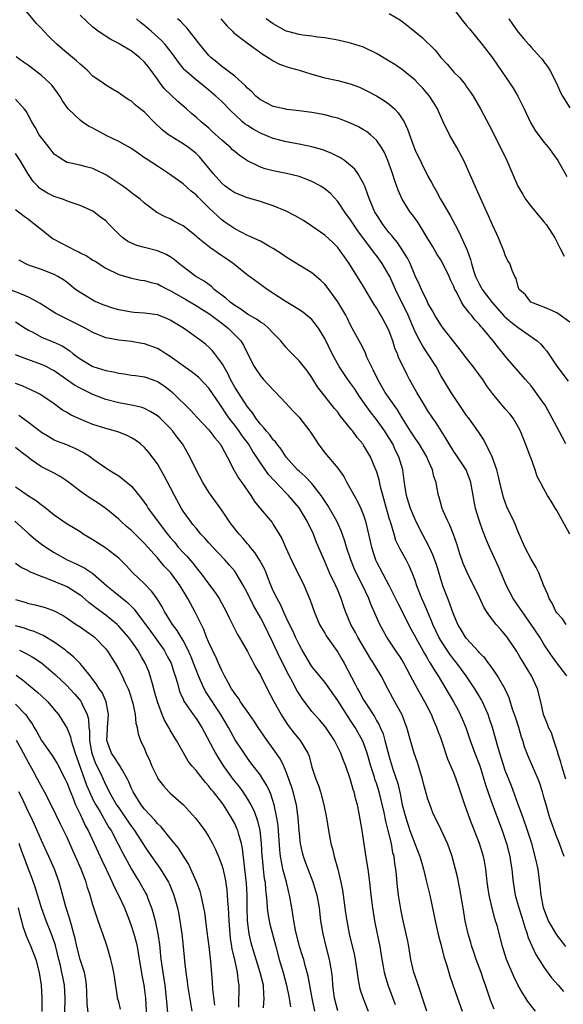
# Model space of a CAD drawing. Units: inches. Extents: x 2514000 to 2515961, y 1515000 to 1518000.
# Drawn here: x 2514160 to 2514244, y 1515616 to 1515769 of the extents above; entities that cross this region are included whole.
import ezdxf

# ---------------------------------------------------------------- set-up
doc = ezdxf.new("R2010")
doc.units = ezdxf.units.IN
doc.header["$MEASUREMENT"] = 0
doc.layers.add('LD25141515_2ft', color=71, linetype='Continuous')

msp = doc.modelspace()

# ---------------------------------------------------------------- linework, layer by layer
at = {"layer": 'LD25141515_2ft'}
for points, elevation in [([(2514244.55, 1515667), (2514243, 1515669.02), (2514242.33, 1515669.96), (2514242.18, 1515670.18), (2514241, 1515671.94), (2514240.36, 1515673), (2514239.02, 1515675), (2514238.19, 1515676.19), (2514237.6, 1515677), (2514237.38, 1515677.38), (2514236.24, 1515679), (2514235.2, 1515681), (2514233.95, 1515683.95), (2514232.55, 1515687), (2514232.09, 1515688.09), (2514231.52, 1515689.52), (2514230.99, 1515691), (2514230.37, 1515693), (2514230.15, 1515694.15), (2514229.67, 1515697), (2514229.51, 1515697.51), (2514228.93, 1515699), (2514227.6, 1515701), (2514227, 1515701.85), (2514226.28, 1515703), (2514225.81, 1515703.81), (2514224.26, 1515706.26), (2514223.74, 1515707), (2514223, 1515708.13), (2514222.45, 1515709), (2514221.25, 1515711), (2514220.15, 1515713), (2514219.75, 1515713.75), (2514219.13, 1515715), (2514218.44, 1515716.44), (2514218.25, 1515717), (2514217.87, 1515717.87), (2514217.55, 1515719), (2514217, 1515720.51), (2514216.79, 1515721), (2514215.68, 1515723), (2514215.41, 1515723.41), (2514215, 1515724.14), (2514214.66, 1515724.66), (2514213, 1515727.44), (2514210.75, 1515731), (2514210.03, 1515732.03), (2514209.38, 1515733), (2514209, 1515733.5), (2514208.25, 1515734.25), (2514207, 1515735.42), (2514205, 1515736.81), (2514203.66, 1515737.66), (2514202.41, 1515738.41), (2514201, 1515739.12), (2514199, 1515739.97), (2514197.56, 1515740.44), (2514197, 1515740.65), (2514195, 1515741.21), (2514193, 1515741.99), (2514192.39, 1515742.39), (2514191.55, 1515743), (2514191, 1515743.47), (2514189.66, 1515745), (2514189, 1515745.83), (2514188.02, 1515747), (2514187.54, 1515747.54), (2514187, 1515748.07), (2514186.49, 1515748.49), (2514185.83, 1515749), (2514185, 1515749.59), (2514183, 1515750.81), (2514182.72, 1515751), (2514181.75, 1515751.75), (2514180.45, 1515753), (2514179, 1515754.51), (2514177.6, 1515755.6), (2514177, 1515756.18), (2514176.46, 1515756.46), (2514175.27, 1515757.27), (2514175, 1515757.49), (2514174.05, 1515758.05), (2514173, 1515758.7), (2514172.61, 1515759), (2514171, 1515760.1), (2514170.12, 1515761), (2514169, 1515761.94), (2514168.46, 1515762.46), (2514166.29, 1515764.29), (2514165.46, 1515765), (2514164.21, 1515766.21), (2514163.43, 1515767), (2514163, 1515767.5), (2514162.27, 1515768.28), (2514159.95, 1515771)], 8474), ([(2514217, 1515769.79), (2514218.75, 1515768.75), (2514219.9, 1515767.9), (2514220.98, 1515767), (2514222.11, 1515766.11), (2514224.14, 1515764.14), (2514225.01, 1515763), (2514225.97, 1515761.97), (2514226.75, 1515761), (2514227, 1515760.73), (2514227.87, 1515759.87), (2514228.77, 1515758.77), (2514229, 1515758.42), (2514229.62, 1515757.62), (2514230.02, 1515757), (2514231.17, 1515755), (2514232.48, 1515752.48), (2514234.27, 1515749), (2514235.23, 1515747), (2514236.96, 1515743), (2514237.7, 1515741.7), (2514238.13, 1515741), (2514239, 1515739.88), (2514239.72, 1515739), (2514241, 1515737.48), (2514241.39, 1515737), (2514242.69, 1515735), (2514242.8, 1515734.8), (2514243.46, 1515733.46), (2514244.13, 1515732.13)], 8486), ([(2514227, 1515770.47), (2514228.53, 1515768.53), (2514229, 1515767.96), (2514229.42, 1515767.42), (2514231.41, 1515765), (2514233, 1515762.95), (2514233.8, 1515761.8), (2514235.69, 1515759), (2514236.21, 1515758.21), (2514236.96, 1515757), (2514237.95, 1515755), (2514238.91, 1515752.91), (2514239.66, 1515751.66), (2514241, 1515749.85), (2514241.72, 1515749), (2514243.13, 1515747), (2514244.53, 1515744.53)], 8488), ([(2514244.46, 1515675), (2514243.87, 1515675.87), (2514243, 1515676.8), (2514242.86, 1515677), (2514242.28, 1515678.28), (2514241.8, 1515679), (2514241.62, 1515679.62), (2514241, 1515680.97), (2514240.22, 1515683), (2514239.81, 1515683.81), (2514239, 1515685.11), (2514238.04, 1515687), (2514237, 1515689.35), (2514236.54, 1515690.54), (2514236.33, 1515691), (2514235.26, 1515693.26), (2514234.71, 1515694.71), (2514234.16, 1515697), (2514233.96, 1515697.96), (2514233.68, 1515699), (2514232.97, 1515701), (2514231.66, 1515703.66), (2514230.86, 1515704.86), (2514229.33, 1515707), (2514229, 1515707.43), (2514228.37, 1515708.37), (2514227, 1515710.35), (2514226.59, 1515711), (2514225, 1515713.64), (2514224.25, 1515715), (2514222.96, 1515717), (2514222.18, 1515718.18), (2514221.72, 1515719), (2514221, 1515720.42), (2514219.92, 1515723), (2514219, 1515724.89), (2514218.28, 1515726.28), (2514217.94, 1515727), (2514217.08, 1515729), (2514217, 1515729.15), (2514215.9, 1515731), (2514215, 1515732.24), (2514214.67, 1515732.67), (2514214.45, 1515733), (2514213, 1515734.9), (2514212.1, 1515736.1), (2514211.49, 1515737), (2514211, 1515737.77), (2514210.09, 1515739), (2514209, 1515740.62), (2514207.85, 1515741.85), (2514207, 1515742.58), (2514206.75, 1515742.75), (2514206.35, 1515743), (2514205, 1515743.75), (2514204.11, 1515744.11), (2514203, 1515744.5), (2514201.03, 1515745), (2514199, 1515745.4), (2514197.72, 1515745.72), (2514197, 1515745.96), (2514195, 1515746.92), (2514193.75, 1515747.75), (2514193, 1515748.38), (2514192.67, 1515748.67), (2514192.35, 1515749), (2514191, 1515750.15), (2514189.52, 1515751.52), (2514189, 1515751.99), (2514187.8, 1515753), (2514187, 1515753.72), (2514186.29, 1515754.29), (2514185.5, 1515755), (2514184.16, 1515756.16), (2514183.13, 1515757.13), (2514182.13, 1515758.13), (2514181.45, 1515759), (2514181, 1515759.64), (2514179.57, 1515761.57), (2514179, 1515762.28), (2514178.22, 1515763), (2514177, 1515763.97), (2514175.08, 1515765.08), (2514175, 1515765.14), (2514173.77, 1515765.77), (2514171.88, 1515767), (2514171.38, 1515767.38), (2514171, 1515767.69), (2514169, 1515769.57)], 8476), ([(2514245, 1515689), (2514243, 1515692.67), (2514242.81, 1515693), (2514242.1, 1515694.1), (2514241.57, 1515695), (2514241, 1515696.06), (2514240.46, 1515697), (2514239.97, 1515697.97), (2514239.63, 1515699), (2514239, 1515700.74), (2514238.87, 1515701.13), (2514238.16, 1515703), (2514237.81, 1515703.81), (2514237.35, 1515705), (2514237, 1515705.67), (2514236.23, 1515707), (2514235.68, 1515707.68), (2514235, 1515708.47), (2514233, 1515710.86), (2514232.09, 1515712.09), (2514231.49, 1515713), (2514231, 1515713.69), (2514230.03, 1515715), (2514229, 1515716.3), (2514227.84, 1515717.84), (2514225.35, 1515721), (2514225, 1515721.48), (2514224.06, 1515723), (2514223.69, 1515723.69), (2514223, 1515724.86), (2514222.85, 1515725.15), (2514221.99, 1515727), (2514221.7, 1515727.7), (2514221, 1515729.12), (2514220.22, 1515731), (2514219.83, 1515731.83), (2514219.1, 1515733), (2514218.26, 1515734.26), (2514217.63, 1515735), (2514217.37, 1515735.37), (2514217, 1515735.79), (2514216.04, 1515737), (2514215, 1515738.6), (2514214.76, 1515739), (2514213.91, 1515741), (2514213.69, 1515741.69), (2514213.18, 1515743), (2514213, 1515743.42), (2514212.09, 1515745), (2514211.64, 1515745.64), (2514211, 1515746.24), (2514210.02, 1515747), (2514209.42, 1515747.42), (2514208.1, 1515748.1), (2514206.66, 1515748.66), (2514205, 1515749.13), (2514203, 1515749.53), (2514201, 1515749.89), (2514199.78, 1515750.22), (2514199, 1515750.41), (2514197, 1515751.25), (2514195.86, 1515751.86), (2514195, 1515752.41), (2514194.65, 1515752.65), (2514194.24, 1515753), (2514193, 1515754.12), (2514192.55, 1515754.55), (2514191, 1515756.15), (2514190.1, 1515757), (2514189, 1515757.9), (2514187, 1515759.49), (2514185.29, 1515761), (2514185.14, 1515761.14), (2514184.26, 1515762.26), (2514183.76, 1515763), (2514183, 1515764), (2514182.2, 1515765), (2514181.63, 1515765.63), (2514180.1, 1515767), (2514179, 1515767.95), (2514178.41, 1515768.41), (2514177.79, 1515769)], 8478), ([(2514244.41, 1515703), (2514243.37, 1515705), (2514243, 1515705.65), (2514242.3, 1515707), (2514241.17, 1515709), (2514241, 1515709.26), (2514239.44, 1515711.44), (2514239, 1515712.02), (2514238.13, 1515713), (2514235, 1515716.64), (2514234.73, 1515717), (2514233.94, 1515717.94), (2514233.13, 1515719), (2514231.45, 1515721), (2514231.22, 1515721.22), (2514231, 1515721.52), (2514230.28, 1515722.28), (2514229.73, 1515723), (2514229.37, 1515723.37), (2514229, 1515723.91), (2514228.5, 1515724.5), (2514228.2, 1515725), (2514227.41, 1515726.59), (2514227.17, 1515727), (2514227, 1515727.44), (2514226.5, 1515728.5), (2514226.31, 1515729), (2514225.22, 1515731.22), (2514225, 1515731.58), (2514224.43, 1515732.43), (2514223.68, 1515733.68), (2514222.95, 1515734.95), (2514221.67, 1515737), (2514221.41, 1515737.41), (2514221, 1515737.99), (2514220.58, 1515738.58), (2514220.26, 1515739), (2514218.99, 1515741), (2514218.38, 1515742.38), (2514217.85, 1515743.85), (2514217.5, 1515745), (2514217, 1515746.44), (2514216.79, 1515747), (2514216.24, 1515748.24), (2514215.8, 1515749), (2514215, 1515750.17), (2514214.09, 1515751), (2514213.48, 1515751.48), (2514213, 1515751.76), (2514212.2, 1515752.2), (2514211, 1515752.78), (2514209, 1515753.56), (2514208.27, 1515753.73), (2514207, 1515754.08), (2514205, 1515754.44), (2514203, 1515754.71), (2514201.07, 1515754.93), (2514200.72, 1515755), (2514199, 1515755.4), (2514198.21, 1515755.79), (2514197, 1515756.4), (2514196.29, 1515757), (2514195.66, 1515757.66), (2514195, 1515758.22), (2514194.63, 1515758.63), (2514193, 1515760.07), (2514191.77, 1515761), (2514191.35, 1515761.35), (2514191, 1515761.58), (2514190.24, 1515762.24), (2514189.29, 1515763), (2514189, 1515763.29), (2514187.58, 1515765), (2514185.6, 1515767.6), (2514185, 1515768.18), (2514184.61, 1515768.61), (2514184.13, 1515769)], 8480), ([(2514190.86, 1515769), (2514191.82, 1515767.82), (2514192.69, 1515767), (2514192.84, 1515766.84), (2514194.16, 1515765.84), (2514195, 1515765.18), (2514197.43, 1515763.43), (2514198.18, 1515763), (2514198.65, 1515762.65), (2514199, 1515762.44), (2514199.95, 1515761.95), (2514201.45, 1515761.45), (2514203.01, 1515761.01), (2514205, 1515760.38), (2514207, 1515759.84), (2514209, 1515759.41), (2514210.9, 1515758.9), (2514212.36, 1515758.36), (2514213, 1515758.07), (2514213.71, 1515757.71), (2514215, 1515757.03), (2514216.26, 1515756.26), (2514217, 1515755.73), (2514217.79, 1515755), (2514218.39, 1515754.39), (2514219, 1515753.47), (2514219.29, 1515753), (2514219.84, 1515751.84), (2514220.74, 1515749.26), (2514221, 1515748.61), (2514223, 1515744.58), (2514223.57, 1515743.57), (2514223.85, 1515743), (2514224.27, 1515742.27), (2514224.96, 1515741), (2514226.46, 1515738.46), (2514227.21, 1515737), (2514227.85, 1515735.84), (2514229.08, 1515733.08), (2514229.62, 1515731.62), (2514229.75, 1515731), (2514230.07, 1515729.93), (2514230.39, 1515729), (2514230.58, 1515728.58), (2514231, 1515727.73), (2514231.27, 1515727.27), (2514231.4, 1515727), (2514232.94, 1515724.94), (2514234.85, 1515722.85), (2514235.9, 1515721.9), (2514237, 1515721.06), (2514239.96, 1515719), (2514240.5, 1515718.5), (2514241, 1515717.9), (2514241.43, 1515717.43), (2514243, 1515715.09), (2514244.74, 1515712.74)], 8482), ([(2514245, 1515721.91), (2514243.54, 1515723), (2514243, 1515723.36), (2514241.88, 1515723.88), (2514241, 1515724.22), (2514240.46, 1515724.46), (2514238.96, 1515725), (2514238.13, 1515726.13), (2514237.15, 1515727), (2514237, 1515727.39), (2514236.68, 1515728.68), (2514236.46, 1515729), (2514236.07, 1515729.93), (2514235.69, 1515731), (2514235.42, 1515731.42), (2514235, 1515732.32), (2514234.77, 1515733), (2514234.24, 1515734.24), (2514233.96, 1515735), (2514233, 1515737.03), (2514232.4, 1515738.4), (2514231.17, 1515741.17), (2514230.33, 1515743), (2514229, 1515746.04), (2514228.54, 1515747), (2514227.48, 1515749), (2514226.32, 1515751), (2514225.35, 1515753), (2514224.64, 1515754.64), (2514224.47, 1515755), (2514223.93, 1515755.94), (2514223.23, 1515757), (2514222.2, 1515758.2), (2514221.44, 1515759), (2514221, 1515759.44), (2514219.07, 1515761.07), (2514217.88, 1515761.88), (2514217, 1515762.42), (2514215, 1515763.6), (2514213, 1515764.57), (2514211, 1515765.21), (2514209, 1515765.65), (2514207.88, 1515765.88), (2514207, 1515766.03), (2514205.84, 1515766.16), (2514205, 1515766.3), (2514203.56, 1515766.44), (2514203, 1515766.54), (2514201.27, 1515767), (2514201, 1515767.08), (2514199, 1515768.2), (2514197.89, 1515769)], 8484), ([(2514235.57, 1515769), (2514236.14, 1515768.14), (2514237, 1515766.9), (2514237.87, 1515765.87), (2514238.67, 1515765), (2514239, 1515764.59), (2514240.47, 1515763), (2514240.72, 1515762.72), (2514241, 1515762.32), (2514241.57, 1515761.57), (2514241.89, 1515761), (2514242.96, 1515759), (2514243.57, 1515757.57), (2514243.88, 1515757), (2514245, 1515755.18)], 8490), ([(2514244.41, 1515651), (2514243.79, 1515653), (2514243.63, 1515653.63), (2514243.17, 1515655), (2514243.14, 1515655.14), (2514242.51, 1515657), (2514242.15, 1515658.15), (2514241.73, 1515659), (2514241.54, 1515659.54), (2514240.95, 1515661), (2514240.5, 1515663), (2514240, 1515665), (2514239.08, 1515667), (2514237.53, 1515669.53), (2514237.28, 1515669.96), (2514237, 1515670.45), (2514236.78, 1515670.78), (2514235.3, 1515673), (2514235, 1515673.4), (2514234.24, 1515674.24), (2514233.6, 1515675), (2514233, 1515675.73), (2514232.1, 1515677), (2514231.67, 1515677.67), (2514231, 1515679.16), (2514229.06, 1515683.06), (2514228.47, 1515684.47), (2514227.97, 1515685.97), (2514227.63, 1515687), (2514227.48, 1515687.48), (2514226.97, 1515688.97), (2514226.41, 1515690.41), (2514226.1, 1515691), (2514225.36, 1515692.64), (2514225.22, 1515693), (2514224.74, 1515694.74), (2514224.64, 1515695), (2514224.37, 1515696.37), (2514224.29, 1515697), (2514223.93, 1515697.93), (2514223.71, 1515699), (2514223, 1515700.58), (2514222.83, 1515701), (2514221.64, 1515703), (2514221.39, 1515703.39), (2514221, 1515703.9), (2514220.29, 1515705), (2514219, 1515707.08), (2514218.29, 1515708.29), (2514217.75, 1515709), (2514216.37, 1515711), (2514215.2, 1515713), (2514214.51, 1515714.51), (2514214.22, 1515715), (2514213.53, 1515716.47), (2514213.23, 1515717.23), (2514212.56, 1515718.56), (2514212.3, 1515719), (2514211, 1515721.45), (2514210.5, 1515722.5), (2514210.24, 1515723), (2514209.79, 1515723.79), (2514209, 1515725.07), (2514207.36, 1515727.36), (2514207, 1515727.79), (2514206.38, 1515728.38), (2514205, 1515729.54), (2514203, 1515730.74), (2514201, 1515731.98), (2514200.41, 1515732.41), (2514199, 1515733.32), (2514198.31, 1515733.69), (2514197, 1515734.46), (2514195.27, 1515735.26), (2514195, 1515735.37), (2514193, 1515736.38), (2514191.45, 1515737.45), (2514191, 1515737.78), (2514190.37, 1515738.37), (2514189.72, 1515739), (2514189, 1515739.67), (2514187.31, 1515741.31), (2514187, 1515741.65), (2514186.25, 1515742.25), (2514185, 1515743.36), (2514182.89, 1515744.89), (2514181, 1515746.1), (2514179.25, 1515747.25), (2514179, 1515747.43), (2514178.06, 1515748.06), (2514176.89, 1515748.89), (2514175, 1515749.97), (2514173.16, 1515750.84), (2514171, 1515752), (2514170.33, 1515752.33), (2514169.34, 1515753), (2514169, 1515753.26), (2514167.16, 1515755), (2514166.27, 1515756.27), (2514165.87, 1515757), (2514165.52, 1515757.52), (2514164.65, 1515758.65), (2514164.33, 1515759), (2514163, 1515760.2), (2514162.56, 1515760.56), (2514161, 1515761.73), (2514160.24, 1515762.24), (2514159.09, 1515763.09)], 8472), ([(2514244.13, 1515639), (2514243.81, 1515639.81), (2514243.39, 1515641), (2514243, 1515641.96), (2514241.93, 1515645), (2514241.33, 1515647), (2514241, 1515648.21), (2514240.77, 1515649), (2514240.34, 1515650.33), (2514240.08, 1515651), (2514239.24, 1515653), (2514238.57, 1515654.57), (2514238, 1515656), (2514237.7, 1515657), (2514237.51, 1515657.51), (2514237.08, 1515659), (2514236.59, 1515660.59), (2514236.45, 1515661), (2514236.14, 1515661.86), (2514235.61, 1515663.61), (2514234.97, 1515664.97), (2514233.81, 1515667), (2514233.5, 1515667.5), (2514233, 1515668.16), (2514232.67, 1515668.67), (2514232.39, 1515669), (2514231.8, 1515669.8), (2514231.64, 1515669.96), (2514231, 1515670.61), (2514230.82, 1515670.82), (2514229, 1515672.81), (2514228.85, 1515673), (2514228.16, 1515674.16), (2514227.65, 1515675), (2514227, 1515676.47), (2514226.8, 1515677), (2514226.35, 1515678.35), (2514226.08, 1515679), (2514225.32, 1515681), (2514224.31, 1515684.31), (2514223.78, 1515685.78), (2514223.14, 1515687.14), (2514221.76, 1515689.76), (2514221, 1515691.26), (2514220.27, 1515693), (2514219.99, 1515693.99), (2514219.67, 1515695), (2514219.41, 1515696.59), (2514219.32, 1515697.32), (2514219.09, 1515699), (2514218.49, 1515701), (2514217.98, 1515701.98), (2514217.53, 1515703), (2514217, 1515703.91), (2514216.31, 1515705), (2514215, 1515706.82), (2514214.02, 1515708.02), (2514212.38, 1515710.38), (2514211.58, 1515711.59), (2514211, 1515712.43), (2514210.57, 1515713), (2514209.93, 1515713.93), (2514209.23, 1515715), (2514208.12, 1515717), (2514207, 1515719.35), (2514206.02, 1515721), (2514205, 1515722.3), (2514204.17, 1515723), (2514203.51, 1515723.51), (2514202.29, 1515724.29), (2514201, 1515725.04), (2514198.04, 1515727), (2514197.43, 1515727.43), (2514197, 1515727.77), (2514196.26, 1515728.26), (2514195.29, 1515729), (2514195, 1515729.2), (2514193, 1515730.78), (2514192.76, 1515731), (2514191.73, 1515731.73), (2514190.53, 1515732.53), (2514189.9, 1515733), (2514189.35, 1515733.35), (2514187.27, 1515735), (2514187, 1515735.25), (2514185, 1515736.84), (2514183.58, 1515737.58), (2514183, 1515737.93), (2514182.23, 1515738.23), (2514180.92, 1515738.92), (2514179, 1515740.35), (2514178.31, 1515741), (2514177, 1515741.98), (2514176.44, 1515742.44), (2514175.64, 1515743), (2514174.07, 1515744.07), (2514173, 1515744.75), (2514171.48, 1515745.48), (2514171, 1515745.74), (2514169.97, 1515746.03), (2514169, 1515746.28), (2514167, 1515746.7), (2514166.47, 1515747), (2514165.59, 1515747.59), (2514165, 1515747.98), (2514164.21, 1515749), (2514163, 1515750.49), (2514162.66, 1515751), (2514162.09, 1515752.09), (2514161.52, 1515753), (2514161, 1515753.98), (2514160.63, 1515754.63), (2514160.35, 1515755), (2514159, 1515756.5)], 8470), ([(2514244.39, 1515625), (2514243, 1515626.83), (2514241.73, 1515629), (2514241.49, 1515629.49), (2514240.94, 1515631), (2514240.56, 1515633), (2514240.43, 1515634.43), (2514240.08, 1515637), (2514239.66, 1515639), (2514239.11, 1515641), (2514238.46, 1515643), (2514237.75, 1515645), (2514237.56, 1515645.56), (2514237, 1515647.04), (2514235.94, 1515649.94), (2514235, 1515652.31), (2514234.76, 1515653), (2514234.35, 1515654.35), (2514234.13, 1515655), (2514233.77, 1515656.23), (2514233.57, 1515657), (2514233.01, 1515659), (2514232.51, 1515660.51), (2514232.33, 1515661), (2514231.44, 1515663), (2514231.29, 1515663.29), (2514230.29, 1515665), (2514228.95, 1515667), (2514227.46, 1515669), (2514227, 1515669.55), (2514226.69, 1515669.96), (2514226.38, 1515670.38), (2514225.96, 1515671), (2514225, 1515672.49), (2514224.7, 1515673), (2514223.77, 1515675), (2514223.56, 1515675.56), (2514222.37, 1515678.37), (2514222.07, 1515679), (2514221.27, 1515681), (2514221, 1515681.8), (2514220.54, 1515683), (2514220.07, 1515684.07), (2514219.59, 1515685), (2514218.67, 1515686.67), (2514218.03, 1515688.03), (2514217.73, 1515689), (2514217.22, 1515690.78), (2514217, 1515691.49), (2514215.64, 1515696.36), (2514215.42, 1515697.42), (2514215, 1515698.81), (2514214.93, 1515699), (2514214.07, 1515701), (2514213, 1515702.84), (2514212.89, 1515703), (2514212.02, 1515704.02), (2514211.32, 1515705), (2514211.17, 1515705.17), (2514211, 1515705.41), (2514209.39, 1515707.39), (2514209, 1515707.94), (2514208.51, 1515708.51), (2514205.87, 1515711.87), (2514205, 1515713.3), (2514204.28, 1515714.28), (2514203, 1515715.93), (2514201.48, 1515717.48), (2514201, 1515717.98), (2514200.53, 1515718.53), (2514200.17, 1515719), (2514199, 1515720.18), (2514198.24, 1515721), (2514197.57, 1515721.57), (2514197, 1515721.9), (2514196.38, 1515722.38), (2514195, 1515723.14), (2514193.94, 1515723.94), (2514193, 1515724.49), (2514192.32, 1515725), (2514191.65, 1515725.65), (2514189.84, 1515727), (2514189.42, 1515727.42), (2514188.28, 1515728.28), (2514186.99, 1515729), (2514185, 1515730.5), (2514184.36, 1515731), (2514183.63, 1515731.63), (2514183, 1515732.03), (2514182.39, 1515732.39), (2514181, 1515732.96), (2514179, 1515733.47), (2514177.81, 1515733.81), (2514177, 1515734.15), (2514176.42, 1515734.42), (2514175.63, 1515735), (2514175, 1515735.57), (2514173.57, 1515737), (2514173, 1515737.61), (2514172.2, 1515738.2), (2514171.18, 1515739), (2514171, 1515739.12), (2514169, 1515739.99), (2514167.49, 1515740.51), (2514166.27, 1515741), (2514165, 1515741.41), (2514163.95, 1515741.95), (2514163, 1515742.52), (2514162.72, 1515742.72), (2514162.44, 1515743), (2514161.75, 1515743.75), (2514160.9, 1515745), (2514159.71, 1515747), (2514159, 1515748.07)], 8468), ([(2514159, 1515739.41), (2514160.35, 1515738.35), (2514161, 1515737.88), (2514162.11, 1515737), (2514163, 1515736.27), (2514164.61, 1515735), (2514164.84, 1515734.84), (2514168.4, 1515733), (2514168.8, 1515732.8), (2514169, 1515732.68), (2514170.13, 1515732.13), (2514171, 1515731.54), (2514171.35, 1515731.35), (2514173, 1515730.31), (2514175, 1515729.32), (2514177, 1515728.72), (2514178.43, 1515728.43), (2514179, 1515728.38), (2514180.04, 1515728.04), (2514181, 1515727.85), (2514181.54, 1515727.53), (2514182.64, 1515727), (2514183, 1515726.84), (2514185.44, 1515725.44), (2514187, 1515724.51), (2514187.92, 1515723.92), (2514189, 1515723.25), (2514189.36, 1515723), (2514191, 1515721.77), (2514191.99, 1515721), (2514193.95, 1515719), (2514194.35, 1515718.35), (2514195, 1515717.02), (2514196.03, 1515715), (2514197, 1515713.59), (2514197.5, 1515713), (2514199, 1515711.38), (2514199.19, 1515711.19), (2514201, 1515709.26), (2514202.07, 1515708.07), (2514203, 1515707.15), (2514203.13, 1515707), (2514204.67, 1515705), (2514205.58, 1515703.58), (2514205.98, 1515703), (2514207, 1515701.63), (2514209, 1515699.24), (2514209.93, 1515697.93), (2514210.42, 1515697), (2514211.35, 1515695.35), (2514211.52, 1515695), (2514212.08, 1515694.08), (2514212.58, 1515693), (2514213, 1515691.95), (2514213.3, 1515691), (2514213.78, 1515689), (2514214.22, 1515687), (2514214.87, 1515685), (2514215, 1515684.73), (2514216.98, 1515681), (2514217.98, 1515679), (2514218.31, 1515678.31), (2514219, 1515676.98), (2514219.97, 1515675), (2514220.33, 1515674.33), (2514222.47, 1515670.47), (2514222.78, 1515669.96), (2514223, 1515669.6), (2514223.21, 1515669.21), (2514223.36, 1515669), (2514223.94, 1515667.94), (2514224.57, 1515667), (2514225.79, 1515665), (2514226.94, 1515663), (2514227.68, 1515661.68), (2514228.02, 1515661), (2514228.33, 1515660.33), (2514228.86, 1515659), (2514229.54, 1515657), (2514230.28, 1515655), (2514231.05, 1515653.05), (2514231.69, 1515651), (2514231.97, 1515649.97), (2514233.01, 1515647), (2514234.51, 1515643), (2514235.18, 1515641), (2514235.68, 1515639), (2514235.82, 1515638.18), (2514235.99, 1515637), (2514236.12, 1515635.88), (2514236.21, 1515635), (2514236.54, 1515633), (2514237.08, 1515631), (2514237.55, 1515629.55), (2514238.02, 1515628.02), (2514238.39, 1515627), (2514238.52, 1515626.52), (2514239.1, 1515625.1), (2514239.75, 1515623.75), (2514241, 1515621.79), (2514242.17, 1515620.17), (2514243.21, 1515619), (2514244.01, 1515618.01)], 8466), ([(2514239.67, 1515615), (2514238.5, 1515616.5), (2514238.19, 1515617), (2514237.7, 1515617.7), (2514237, 1515618.97), (2514236.33, 1515620.33), (2514235.2, 1515623), (2514234.57, 1515625), (2514233.72, 1515628.28), (2514233.5, 1515629), (2514233.37, 1515629.37), (2514232.95, 1515630.95), (2514232.48, 1515633), (2514232.19, 1515635), (2514232.09, 1515636.09), (2514231.98, 1515637), (2514231.75, 1515638.25), (2514231.63, 1515639), (2514231.48, 1515639.48), (2514231.02, 1515641), (2514229.87, 1515643.87), (2514229.44, 1515645), (2514229, 1515646.27), (2514228.73, 1515647), (2514227.81, 1515649.81), (2514227.38, 1515651), (2514227, 1515651.94), (2514226.08, 1515654.08), (2514225.2, 1515656.8), (2514225, 1515657.37), (2514224.55, 1515658.55), (2514224.39, 1515659), (2514223.94, 1515659.94), (2514223.54, 1515661), (2514222.53, 1515663), (2514221.36, 1515665), (2514221, 1515665.66), (2514220.29, 1515667), (2514219.27, 1515669), (2514219, 1515669.45), (2514218.67, 1515669.96), (2514218.39, 1515670.39), (2514216.61, 1515673), (2514216.03, 1515674.03), (2514215.51, 1515675), (2514214.13, 1515678.13), (2514213.82, 1515679), (2514212.88, 1515681), (2514211.85, 1515683), (2514211.59, 1515683.59), (2514211.01, 1515685), (2514210.35, 1515687), (2514210.06, 1515688.06), (2514209.54, 1515689.54), (2514208.88, 1515691), (2514207.45, 1515693.45), (2514206.41, 1515695), (2514205, 1515696.85), (2514203.96, 1515697.96), (2514203, 1515698.78), (2514202.77, 1515699), (2514201, 1515700.97), (2514200.21, 1515702.21), (2514199.54, 1515703), (2514199.32, 1515703.32), (2514199, 1515703.63), (2514198.44, 1515704.44), (2514197.92, 1515705), (2514197.53, 1515705.53), (2514197, 1515706.07), (2514196.29, 1515707), (2514195.8, 1515707.8), (2514195, 1515708.77), (2514194.53, 1515709.47), (2514193, 1515711.84), (2514192.35, 1515713), (2514191.92, 1515713.92), (2514191.3, 1515715), (2514191.21, 1515715.21), (2514191, 1515715.56), (2514189.93, 1515717), (2514189.52, 1515717.52), (2514189, 1515718.04), (2514188.47, 1515718.47), (2514187.78, 1515719), (2514185.04, 1515721), (2514183, 1515722.23), (2514182.47, 1515722.47), (2514181, 1515723.03), (2514179, 1515723.3), (2514177.42, 1515723.42), (2514177, 1515723.44), (2514175, 1515723.81), (2514174.07, 1515724.07), (2514172.59, 1515724.59), (2514171.61, 1515725), (2514171.19, 1515725.19), (2514171, 1515725.3), (2514169, 1515726.51), (2514168.3, 1515727), (2514167, 1515728.04), (2514166.45, 1515728.45), (2514165.55, 1515729), (2514165, 1515729.31), (2514163, 1515730.08), (2514161, 1515730.75), (2514160.5, 1515731), (2514159.55, 1515731.55)], 8464), ([(2514233.26, 1515615.26), (2514232.68, 1515616.68), (2514231.95, 1515619), (2514231.69, 1515619.69), (2514231.23, 1515621), (2514230.49, 1515623), (2514230.11, 1515624.11), (2514229.83, 1515625), (2514229.65, 1515625.65), (2514229.22, 1515627), (2514228.78, 1515629), (2514228.46, 1515631), (2514227.96, 1515633.96), (2514227.74, 1515635), (2514227.62, 1515635.62), (2514227.29, 1515637), (2514226.74, 1515639), (2514226.31, 1515640.31), (2514226.02, 1515641), (2514225, 1515643.22), (2514224.42, 1515644.42), (2514224.12, 1515645), (2514223.78, 1515645.78), (2514223.22, 1515647.22), (2514223, 1515647.9), (2514222.31, 1515650.31), (2514222.13, 1515651), (2514221.41, 1515653.41), (2514220.83, 1515655.17), (2514220.27, 1515657), (2514219.7, 1515659), (2514219.52, 1515659.52), (2514218.98, 1515660.98), (2514217.88, 1515663), (2514217.56, 1515663.56), (2514216.77, 1515665), (2514215.72, 1515667), (2514214.71, 1515668.71), (2514214.56, 1515669), (2514213.93, 1515669.93), (2514213.92, 1515669.96), (2514213.33, 1515671), (2514212.14, 1515673), (2514211.75, 1515673.75), (2514211.02, 1515675), (2514210.18, 1515677), (2514209.88, 1515677.88), (2514209.53, 1515679), (2514209, 1515680.3), (2514208.7, 1515681), (2514207.74, 1515683), (2514207.51, 1515683.51), (2514207, 1515684.78), (2514205.72, 1515687.72), (2514205.21, 1515689), (2514204.26, 1515691), (2514203.19, 1515692.81), (2514203, 1515693.1), (2514201.36, 1515695), (2514201, 1515695.35), (2514199.21, 1515697.21), (2514198.27, 1515698.27), (2514197, 1515700.07), (2514196.41, 1515701), (2514195.84, 1515701.84), (2514195.14, 1515703), (2514194.22, 1515704.22), (2514193.69, 1515705), (2514193, 1515705.93), (2514192.52, 1515706.52), (2514192.17, 1515707), (2514191.69, 1515707.69), (2514191, 1515708.72), (2514190.78, 1515709), (2514189, 1515711.66), (2514187.37, 1515713.37), (2514186.26, 1515714.26), (2514185, 1515715.14), (2514183, 1515716.6), (2514182.34, 1515717), (2514181.53, 1515717.53), (2514181, 1515717.82), (2514179, 1515718.54), (2514178.59, 1515718.59), (2514177, 1515718.91), (2514175, 1515719.12), (2514173, 1515719.47), (2514171, 1515720.29), (2514169.79, 1515721), (2514165.76, 1515723), (2514165.27, 1515723.27), (2514162.8, 1515724.8), (2514162.46, 1515725), (2514161, 1515725.78), (2514160.17, 1515726.17), (2514158.05, 1515727)], 8462), ([(2514159, 1515721.95), (2514160.47, 1515721), (2514161, 1515720.67), (2514161.67, 1515720.33), (2514163, 1515719.6), (2514164.44, 1515719), (2514164.85, 1515718.85), (2514166.23, 1515718.23), (2514167.44, 1515717.44), (2514167.95, 1515717), (2514169, 1515716.2), (2514171, 1515715.02), (2514173, 1515714.41), (2514174.18, 1515714.18), (2514175, 1515713.97), (2514175.87, 1515713.87), (2514177, 1515713.67), (2514177.61, 1515713.61), (2514179, 1515713.4), (2514179.31, 1515713.31), (2514180.79, 1515712.8), (2514181, 1515712.71), (2514182.04, 1515712.04), (2514183, 1515711.31), (2514183.35, 1515711), (2514186.2, 1515708.2), (2514187.15, 1515707.15), (2514189, 1515705.18), (2514189.16, 1515705), (2514189.93, 1515703.93), (2514190.75, 1515703), (2514191, 1515702.58), (2514191.86, 1515701), (2514192.89, 1515699), (2514193.63, 1515697.63), (2514194.11, 1515697), (2514195.52, 1515695), (2514196.09, 1515694.09), (2514197, 1515692.94), (2514198.81, 1515690.81), (2514199, 1515690.53), (2514199.93, 1515689), (2514200.32, 1515688.32), (2514200.89, 1515687), (2514202.19, 1515684.19), (2514202.8, 1515683), (2514203.77, 1515681), (2514204.74, 1515678.74), (2514205.34, 1515677), (2514206.19, 1515675), (2514206.47, 1515674.47), (2514207, 1515673.62), (2514207.22, 1515673.22), (2514209, 1515670.7), (2514209.44, 1515669.96), (2514209.63, 1515669.63), (2514209.99, 1515669), (2514211.71, 1515665.71), (2514212.04, 1515665), (2514212.4, 1515664.4), (2514213, 1515663.3), (2514213.49, 1515662.51), (2514214.69, 1515660.69), (2514215, 1515660.08), (2514215.41, 1515659.41), (2514215.58, 1515659), (2514216.03, 1515658.03), (2514216.33, 1515657), (2514217, 1515654.47), (2514217.62, 1515652.38), (2514218.3, 1515650.3), (2514218.68, 1515648.68), (2514219.02, 1515647), (2514219.56, 1515645), (2514220.21, 1515643), (2514221, 1515640.86), (2514221.75, 1515639), (2514222.07, 1515637.94), (2514222.32, 1515637), (2514222.74, 1515635.26), (2514222.83, 1515634.83), (2514223.28, 1515633), (2514224.1, 1515629), (2514224.65, 1515626.65), (2514225, 1515625.38), (2514225.48, 1515623.48), (2514225.92, 1515622.08), (2514226.22, 1515621), (2514226.41, 1515620.41), (2514227.57, 1515617), (2514228.29, 1515615)], 8460), ([(2514222.82, 1515615), (2514222.16, 1515617), (2514221.72, 1515618.28), (2514221.37, 1515619.37), (2514221, 1515620.42), (2514220.81, 1515621), (2514220.36, 1515623), (2514220.02, 1515625), (2514219.85, 1515625.85), (2514219.14, 1515629), (2514218.81, 1515630.81), (2514218.45, 1515633), (2514218.28, 1515634.28), (2514218.09, 1515636.09), (2514218.02, 1515637), (2514217.87, 1515637.87), (2514217.74, 1515639), (2514217.57, 1515639.57), (2514217.33, 1515641), (2514216.84, 1515643), (2514216.44, 1515644.44), (2514216.18, 1515645.82), (2514215.41, 1515649), (2514215, 1515650.34), (2514214.83, 1515650.83), (2514214.69, 1515651.31), (2514214.14, 1515653), (2514213.58, 1515655), (2514213, 1515656.61), (2514212.83, 1515657), (2514211.7, 1515659), (2514211, 1515660.09), (2514210.63, 1515660.63), (2514209, 1515663.19), (2514207, 1515666.03), (2514205, 1515668.49), (2514204.66, 1515669), (2514204.09, 1515669.96), (2514203.47, 1515671), (2514203, 1515671.86), (2514202.46, 1515673), (2514202.01, 1515674.01), (2514201.51, 1515675), (2514201, 1515676.06), (2514200.56, 1515677), (2514200.1, 1515678.1), (2514199.57, 1515679), (2514199, 1515680.23), (2514198.41, 1515681.59), (2514197.87, 1515683), (2514197.61, 1515683.61), (2514196.91, 1515684.91), (2514196.14, 1515686.14), (2514195.42, 1515687), (2514195.24, 1515687.24), (2514195, 1515687.5), (2514194.32, 1515688.32), (2514193.71, 1515689), (2514192.52, 1515690.52), (2514192.17, 1515691), (2514191, 1515692.75), (2514189.35, 1515695), (2514189, 1515695.51), (2514188.04, 1515697), (2514187, 1515698.97), (2514186.03, 1515701), (2514184.89, 1515703), (2514184.08, 1515704.08), (2514183.42, 1515705), (2514183, 1515705.48), (2514181.44, 1515707), (2514181, 1515707.38), (2514180.01, 1515708.01), (2514179, 1515708.51), (2514178.64, 1515708.64), (2514177, 1515709.02), (2514175, 1515709.37), (2514173, 1515709.92), (2514171, 1515710.7), (2514170.39, 1515711), (2514169, 1515711.64), (2514168.15, 1515712.15), (2514165, 1515714.34), (2514164.58, 1515714.58), (2514163.74, 1515715), (2514163, 1515715.35), (2514160.31, 1515716.31), (2514159, 1515716.84)], 8458), ([(2514217.94, 1515615.94), (2514216.83, 1515619), (2514216.4, 1515620.4), (2514216.25, 1515621), (2514216.1, 1515621.9), (2514215.89, 1515623), (2514215.58, 1515625), (2514215.18, 1515627), (2514214.76, 1515629), (2514214.42, 1515631), (2514214.18, 1515633), (2514213.98, 1515635), (2514213.72, 1515637), (2514213.47, 1515638.53), (2514212.81, 1515643), (2514212.34, 1515645.66), (2514212.06, 1515647), (2514211.82, 1515647.82), (2514211.56, 1515649), (2514211.4, 1515649.4), (2514211, 1515650.9), (2514210.23, 1515653), (2514209.87, 1515653.87), (2514209.48, 1515655), (2514208.51, 1515657), (2514207.17, 1515659), (2514207, 1515659.23), (2514206.17, 1515660.17), (2514205.41, 1515661), (2514205, 1515661.5), (2514203.48, 1515663.48), (2514203, 1515664.2), (2514202.7, 1515664.7), (2514202.02, 1515665.98), (2514201.45, 1515667), (2514200.62, 1515668.62), (2514200.46, 1515669), (2514199.98, 1515669.96), (2514199.97, 1515669.97), (2514199, 1515672.1), (2514197.38, 1515675.38), (2514197, 1515676.09), (2514195.93, 1515677.93), (2514195, 1515679.84), (2514194.37, 1515681), (2514193.18, 1515683), (2514193, 1515683.25), (2514192.2, 1515684.2), (2514191.49, 1515685), (2514189.59, 1515687), (2514189, 1515687.65), (2514188.38, 1515688.38), (2514187.77, 1515689), (2514187, 1515689.92), (2514186.53, 1515690.53), (2514186.13, 1515691), (2514185, 1515692.58), (2514184.73, 1515693), (2514183.65, 1515695), (2514183, 1515696.3), (2514182.08, 1515698.08), (2514181, 1515699.93), (2514179.68, 1515701.68), (2514179, 1515702.45), (2514178.4, 1515703), (2514177.61, 1515703.61), (2514177, 1515703.97), (2514176.33, 1515704.33), (2514174.89, 1515704.89), (2514174.49, 1515705), (2514173, 1515705.38), (2514171, 1515706), (2514169, 1515706.83), (2514167.54, 1515707.54), (2514167, 1515707.87), (2514166.27, 1515708.27), (2514165, 1515709.23), (2514162.75, 1515710.75), (2514162.24, 1515711), (2514160.02, 1515712.02), (2514159, 1515712.41)], 8456), ([(2514159.48, 1515707.48), (2514161, 1515706.37), (2514163, 1515704.82), (2514164.14, 1515704.14), (2514165, 1515703.65), (2514165.45, 1515703.45), (2514166.9, 1515702.9), (2514168.31, 1515702.31), (2514169, 1515701.93), (2514169.62, 1515701.62), (2514170.61, 1515701), (2514171, 1515700.7), (2514173, 1515699.31), (2514173.46, 1515699), (2514174.42, 1515698.42), (2514175, 1515698.04), (2514175.61, 1515697.61), (2514177, 1515696.43), (2514178.56, 1515694.56), (2514179.38, 1515693.38), (2514179.6, 1515693), (2514182.57, 1515689), (2514183, 1515688.48), (2514183.69, 1515687.69), (2514184.25, 1515687), (2514185, 1515686.16), (2514185.58, 1515685.58), (2514186.49, 1515684.49), (2514187, 1515683.83), (2514187.39, 1515683.39), (2514187.69, 1515683), (2514189, 1515681.23), (2514189.96, 1515679.96), (2514190.6, 1515679), (2514191.7, 1515677), (2514192.1, 1515676.1), (2514192.66, 1515675), (2514193.44, 1515673.44), (2514193.72, 1515673), (2514195, 1515670.82), (2514195.42, 1515669.96), (2514195.6, 1515669.6), (2514195.94, 1515669), (2514196.31, 1515668.31), (2514197, 1515667.13), (2514198.05, 1515665), (2514199.06, 1515663.06), (2514200.21, 1515661), (2514200.51, 1515660.51), (2514201.31, 1515659.31), (2514202.19, 1515658.19), (2514203.18, 1515657), (2514203.41, 1515656.59), (2514204.37, 1515655), (2514204.55, 1515654.55), (2514205, 1515652.86), (2514205.6, 1515651), (2514205.99, 1515649.99), (2514206.3, 1515649), (2514206.85, 1515647), (2514207.25, 1515645), (2514207.57, 1515643), (2514207.94, 1515641), (2514208.17, 1515640.17), (2514208.42, 1515639), (2514208.99, 1515636.99), (2514209.5, 1515635), (2514209.76, 1515633.76), (2514210.22, 1515630.22), (2514210.41, 1515629), (2514210.79, 1515627), (2514211.61, 1515623.61), (2514212.02, 1515621), (2514212.12, 1515620.12), (2514212.45, 1515618.45), (2514212.94, 1515616.94), (2514213.71, 1515615)], 8454), ([(2514209.01, 1515615.01), (2514208.51, 1515617), (2514208.26, 1515619), (2514208.17, 1515620.17), (2514208.08, 1515621), (2514207.72, 1515623), (2514207.2, 1515625), (2514206.72, 1515627), (2514206.39, 1515629), (2514206.14, 1515631), (2514205.78, 1515633), (2514205.61, 1515633.61), (2514205.17, 1515635), (2514204.4, 1515637), (2514204.07, 1515637.93), (2514203.69, 1515639), (2514203.55, 1515639.55), (2514203.23, 1515641), (2514203.01, 1515643.01), (2514202.86, 1515645), (2514202.58, 1515647), (2514202.09, 1515649), (2514201.84, 1515649.84), (2514201.43, 1515651), (2514201, 1515652.13), (2514200.62, 1515653), (2514200.09, 1515654.09), (2514199, 1515655.69), (2514198.05, 1515657), (2514196.67, 1515659), (2514196, 1515660), (2514195.3, 1515661), (2514195.18, 1515661.18), (2514193.93, 1515663), (2514193.57, 1515663.57), (2514193, 1515664.27), (2514192.73, 1515664.73), (2514192.52, 1515665), (2514192, 1515666), (2514191.41, 1515667), (2514191, 1515667.83), (2514190.5, 1515669), (2514190.07, 1515669.96), (2514190.04, 1515670.04), (2514189, 1515672.17), (2514188.65, 1515673), (2514188.2, 1515674.2), (2514186.89, 1515676.89), (2514185.71, 1515679), (2514184.52, 1515681), (2514183.08, 1515683), (2514182.06, 1515684.06), (2514181, 1515685.33), (2514179, 1515687.56), (2514178.27, 1515688.27), (2514177, 1515689.55), (2514176.21, 1515690.21), (2514175.31, 1515691), (2514175, 1515691.31), (2514172.99, 1515693), (2514171.81, 1515693.81), (2514170.58, 1515694.58), (2514169, 1515695.66), (2514167, 1515697.23), (2514165.93, 1515697.93), (2514165, 1515698.46), (2514163, 1515699.44), (2514161.39, 1515700.61), (2514161, 1515700.88), (2514159.79, 1515701.79), (2514159, 1515702.48)], 8452), ([(2514205.45, 1515615), (2514205.03, 1515617), (2514204.42, 1515620.42), (2514204.27, 1515621), (2514203.95, 1515622.05), (2514203.71, 1515623), (2514203.55, 1515623.55), (2514203.07, 1515625), (2514202.44, 1515627.56), (2514202.17, 1515629), (2514202.02, 1515630.02), (2514201.85, 1515631), (2514201.52, 1515633), (2514201.41, 1515633.41), (2514201.03, 1515635), (2514200.49, 1515637), (2514200.39, 1515637.61), (2514200.1, 1515639), (2514199.99, 1515639.99), (2514199.74, 1515643.74), (2514199.56, 1515645), (2514199.14, 1515647), (2514198.63, 1515648.63), (2514198.45, 1515649), (2514198.01, 1515650.01), (2514197.39, 1515651), (2514197, 1515651.59), (2514195.53, 1515653.53), (2514195, 1515654.25), (2514194.48, 1515655), (2514193.1, 1515657.1), (2514192.02, 1515659), (2514190.83, 1515661), (2514188.52, 1515664.52), (2514188.27, 1515665), (2514187.7, 1515666.3), (2514187.38, 1515667), (2514187, 1515667.97), (2514186.62, 1515669), (2514186.24, 1515669.96), (2514186.16, 1515670.16), (2514185.78, 1515671), (2514185, 1515672.5), (2514184.07, 1515674.07), (2514183.36, 1515675), (2514182.12, 1515677), (2514181.73, 1515677.73), (2514180.96, 1515678.96), (2514180.13, 1515680.13), (2514179, 1515681.31), (2514177.22, 1515683), (2514176.14, 1515684.14), (2514175, 1515685.27), (2514173, 1515686.85), (2514171, 1515688.1), (2514169.51, 1515689), (2514169, 1515689.35), (2514167.99, 1515689.99), (2514167, 1515690.57), (2514166.32, 1515691), (2514165, 1515691.94), (2514163.32, 1515693.32), (2514163, 1515693.51), (2514162.19, 1515694.19), (2514161, 1515694.91), (2514159.78, 1515695.78), (2514159, 1515696.28)], 8450), ([(2514158.89, 1515691), (2514161, 1515689.09), (2514162.13, 1515688.13), (2514163, 1515687.47), (2514163.67, 1515687), (2514165, 1515686.15), (2514167, 1515685.02), (2514168.39, 1515684.39), (2514169.73, 1515683.73), (2514171, 1515682.89), (2514173.17, 1515681), (2514174.17, 1515680.17), (2514175.28, 1515679.28), (2514175.59, 1515679), (2514176.38, 1515678.38), (2514177.38, 1515677.38), (2514177.64, 1515677), (2514179.93, 1515673.93), (2514180.59, 1515673), (2514182.04, 1515671), (2514182.6, 1515669.96), (2514183.13, 1515669), (2514183.58, 1515667.58), (2514183.79, 1515667), (2514184.14, 1515665.86), (2514184.35, 1515665), (2514184.5, 1515664.5), (2514185, 1515663.39), (2514185.11, 1515663.11), (2514186.57, 1515661), (2514187, 1515660.41), (2514187.89, 1515659), (2514190, 1515655), (2514190.38, 1515654.38), (2514191.28, 1515653), (2514192.71, 1515651), (2514193.73, 1515649.73), (2514194.26, 1515649), (2514195, 1515647.9), (2514195.53, 1515647), (2514196.01, 1515646.01), (2514196.52, 1515644.52), (2514196.89, 1515643), (2514197.13, 1515641), (2514197.24, 1515639), (2514197.27, 1515638.73), (2514197.42, 1515637), (2514197.59, 1515635.59), (2514197.71, 1515635), (2514197.79, 1515633.79), (2514197.9, 1515633), (2514197.99, 1515632.01), (2514198.04, 1515631), (2514198.14, 1515630.14), (2514198.34, 1515629), (2514198.46, 1515628.46), (2514199.37, 1515625), (2514199.92, 1515623), (2514200.53, 1515621), (2514201.06, 1515619), (2514201.47, 1515617), (2514201.66, 1515615.66)], 8448), ([(2514197.49, 1515615.49), (2514197.6, 1515617), (2514197.52, 1515617.52), (2514197.46, 1515619), (2514196.98, 1515621), (2514195.73, 1515625), (2514195.58, 1515625.58), (2514195.26, 1515627), (2514195.01, 1515629.01), (2514194.94, 1515631.06), (2514194.92, 1515633), (2514194.83, 1515634.83), (2514194.6, 1515637), (2514194.52, 1515637.48), (2514194.22, 1515640.22), (2514194.04, 1515641), (2514193.63, 1515642.37), (2514193.47, 1515643), (2514193.34, 1515643.34), (2514193, 1515644.11), (2514192.53, 1515645), (2514191.92, 1515645.92), (2514191.27, 1515647), (2514191, 1515647.37), (2514189.7, 1515649), (2514189.37, 1515649.37), (2514189, 1515649.87), (2514188.45, 1515650.45), (2514187, 1515652.31), (2514186.41, 1515653), (2514185.8, 1515653.8), (2514185.05, 1515655.05), (2514183.95, 1515657), (2514183, 1515658.6), (2514182.86, 1515658.86), (2514182.8, 1515659), (2514182.13, 1515660.13), (2514181.77, 1515661), (2514181, 1515663), (2514180.58, 1515664.58), (2514180.23, 1515665.77), (2514179.91, 1515667), (2514179.67, 1515667.67), (2514179.13, 1515669), (2514178.56, 1515669.96), (2514178.34, 1515670.34), (2514177.98, 1515671), (2514177, 1515672.39), (2514176.54, 1515673), (2514175, 1515674.75), (2514174.74, 1515675), (2514173, 1515676.42), (2514171.52, 1515677.52), (2514171, 1515677.93), (2514170.39, 1515678.39), (2514169.32, 1515679.32), (2514169, 1515679.56), (2514167, 1515680.83), (2514166.62, 1515681), (2514163.86, 1515682.14), (2514163, 1515682.43), (2514161.59, 1515683), (2514161.18, 1515683.18), (2514161, 1515683.3), (2514159.84, 1515683.84), (2514159, 1515684.43)], 8446), ([(2514159, 1515678.87), (2514160.44, 1515678.44), (2514161, 1515678.25), (2514162.02, 1515678.02), (2514163, 1515677.78), (2514163.6, 1515677.6), (2514165, 1515677.12), (2514166.37, 1515676.37), (2514167, 1515675.96), (2514168.39, 1515675), (2514169, 1515674.6), (2514169.93, 1515673.93), (2514171, 1515673.21), (2514171.26, 1515673), (2514173, 1515671.19), (2514173.16, 1515671), (2514173.83, 1515669.96), (2514173.88, 1515669.88), (2514174.43, 1515669), (2514175, 1515667.99), (2514175.52, 1515667), (2514175.95, 1515666.05), (2514176.46, 1515665), (2514176.62, 1515664.62), (2514177.11, 1515663.11), (2514177.2, 1515662.8), (2514177.56, 1515661), (2514177.65, 1515659.65), (2514177.86, 1515659), (2514178.02, 1515658.02), (2514178.4, 1515657), (2514179, 1515655.67), (2514179.26, 1515655), (2514179.82, 1515653.82), (2514180.16, 1515653), (2514181, 1515651.23), (2514181.14, 1515651), (2514181.93, 1515649.93), (2514182.78, 1515649), (2514183, 1515648.79), (2514185.05, 1515647), (2514186.93, 1515644.93), (2514187.79, 1515643.79), (2514188.35, 1515643), (2514189, 1515642.01), (2514189.57, 1515641), (2514190.05, 1515640.05), (2514190.5, 1515639), (2514191, 1515637.63), (2514191.14, 1515637.14), (2514191.51, 1515635.51), (2514191.78, 1515633.78), (2514191.85, 1515633), (2514191.88, 1515632.12), (2514191.98, 1515631), (2514192.05, 1515630.05), (2514192.07, 1515629), (2514192.23, 1515627), (2514192.31, 1515626.31), (2514192.52, 1515625), (2514192.58, 1515624.58), (2514192.97, 1515623), (2514193.4, 1515621), (2514193.55, 1515619.55), (2514193.66, 1515619), (2514193.62, 1515615.62)], 8444), ([(2514189.91, 1515615.91), (2514189.62, 1515618.38), (2514189.55, 1515619.55), (2514189.31, 1515622.69), (2514189.04, 1515625), (2514188.73, 1515627.27), (2514188.35, 1515630.35), (2514188.24, 1515631), (2514187.99, 1515632.01), (2514187.79, 1515633), (2514187.62, 1515633.62), (2514187.06, 1515635.06), (2514186.21, 1515637), (2514185.83, 1515637.83), (2514185.05, 1515639.05), (2514184.27, 1515640.27), (2514183, 1515641.81), (2514181.58, 1515643.58), (2514181, 1515644.11), (2514180.61, 1515644.61), (2514179, 1515646.35), (2514178.5, 1515647), (2514177.24, 1515649), (2514177, 1515649.53), (2514176.58, 1515650.58), (2514176.36, 1515651), (2514175.47, 1515652.53), (2514175.15, 1515653.14), (2514175, 1515653.3), (2514174.33, 1515654.33), (2514173.86, 1515655), (2514173.17, 1515657), (2514173.28, 1515658.72), (2514173.28, 1515659), (2514173.44, 1515661), (2514173.05, 1515663), (2514172.41, 1515664.41), (2514171.99, 1515665), (2514171.63, 1515665.63), (2514170.56, 1515667), (2514169, 1515668.91), (2514168.01, 1515669.96), (2514167.98, 1515669.98), (2514167, 1515670.76), (2514166.72, 1515671), (2514165, 1515672.25), (2514163.29, 1515673.29), (2514161.9, 1515673.9), (2514161, 1515674.15), (2514160.39, 1515674.39), (2514159, 1515674.8)], 8442), ([(2514159.62, 1515671), (2514160.55, 1515670.55), (2514161, 1515670.27), (2514161.55, 1515669.96), (2514161.81, 1515669.81), (2514163.01, 1515669.01), (2514165.17, 1515667.17), (2514167, 1515665.45), (2514167.43, 1515665), (2514168.17, 1515664.17), (2514169.1, 1515663.1), (2514169.16, 1515663), (2514169.26, 1515662.74), (2514170.09, 1515661), (2514170.29, 1515660.29), (2514170.38, 1515659), (2514170.47, 1515658.47), (2514170.49, 1515657), (2514170.79, 1515655.21), (2514170.87, 1515654.87), (2514171.42, 1515653.42), (2514172.21, 1515651.79), (2514172.58, 1515651), (2514173, 1515650.04), (2514173.37, 1515649.37), (2514173.52, 1515649), (2514174.67, 1515647), (2514175, 1515646.51), (2514176.06, 1515645), (2514177, 1515643.62), (2514177.46, 1515643), (2514178.75, 1515641), (2514179, 1515640.59), (2514179.64, 1515639.64), (2514181.5, 1515637), (2514182.71, 1515635), (2514182.81, 1515634.81), (2514183.41, 1515633.41), (2514183.57, 1515633), (2514184.14, 1515631), (2514184.28, 1515630.28), (2514184.51, 1515629), (2514184.8, 1515627), (2514185.01, 1515625), (2514185.23, 1515622.77), (2514185.43, 1515621), (2514185.64, 1515619.64), (2514185.7, 1515619), (2514186.34, 1515615)], 8440), ([(2514159.1, 1515667.1), (2514160.26, 1515666.26), (2514161, 1515665.62), (2514162.44, 1515664.44), (2514163, 1515663.9), (2514163.98, 1515663), (2514165, 1515661.8), (2514165.64, 1515661), (2514166.18, 1515660.18), (2514167, 1515658.82), (2514167.53, 1515657.53), (2514167.64, 1515657), (2514167.87, 1515656.13), (2514168.26, 1515655), (2514168.47, 1515654.47), (2514170.03, 1515650.03), (2514170.46, 1515649), (2514171, 1515647.84), (2514171.44, 1515647), (2514172.1, 1515645.9), (2514172.62, 1515645), (2514172.75, 1515644.75), (2514173.49, 1515643.49), (2514173.81, 1515643), (2514174.89, 1515641), (2514175.58, 1515639.58), (2514176.97, 1515637), (2514177.74, 1515635.74), (2514178.23, 1515635), (2514179.23, 1515633.23), (2514179.35, 1515633), (2514179.54, 1515632.46), (2514180.11, 1515631), (2514180.32, 1515630.32), (2514180.65, 1515629), (2514181.08, 1515627), (2514181.33, 1515625.33), (2514181.56, 1515623), (2514181.64, 1515622.36), (2514181.83, 1515621), (2514182.15, 1515619), (2514182.38, 1515617), (2514182.4, 1515616.4), (2514182.71, 1515613)], 8438), ([(2514159, 1515662.62), (2514160.52, 1515661), (2514160.74, 1515660.74), (2514161, 1515660.32), (2514161.57, 1515659.57), (2514161.89, 1515659), (2514162.31, 1515658.31), (2514163, 1515656.99), (2514164.65, 1515654.65), (2514165, 1515654.12), (2514165.43, 1515653.43), (2514166.7, 1515651), (2514167, 1515650.38), (2514167.36, 1515649.36), (2514167.89, 1515648.11), (2514168.32, 1515647), (2514169, 1515645.55), (2514169.17, 1515645.17), (2514169.26, 1515645), (2514169.8, 1515643.8), (2514170.24, 1515643), (2514171.2, 1515641), (2514172.13, 1515639), (2514172.39, 1515638.39), (2514173.05, 1515637), (2514173.66, 1515635.66), (2514174, 1515635), (2514174.29, 1515634.29), (2514174.99, 1515633), (2514175.91, 1515631), (2514176.68, 1515629), (2514177, 1515628.1), (2514177.35, 1515627), (2514177.7, 1515625.7), (2514177.86, 1515625), (2514178.04, 1515624.04), (2514178.58, 1515620.58), (2514178.89, 1515619), (2514179, 1515618.26), (2514179.16, 1515617), (2514179.35, 1515613)], 8436), ([(2514175.26, 1515615.26), (2514175, 1515616.4), (2514174.84, 1515617), (2514174.83, 1515617.17), (2514174.34, 1515620.34), (2514174.27, 1515621), (2514174.03, 1515621.97), (2514173.8, 1515623), (2514173.2, 1515625), (2514172.53, 1515627), (2514172.12, 1515628.12), (2514171.82, 1515629), (2514171.59, 1515629.59), (2514171, 1515631.48), (2514170.58, 1515633), (2514170.16, 1515634.16), (2514169.93, 1515635), (2514169.18, 1515637), (2514168.32, 1515639), (2514167.9, 1515639.9), (2514167, 1515641.95), (2514165.99, 1515643.99), (2514164.7, 1515646.7), (2514163.48, 1515649), (2514163, 1515649.86), (2514162.42, 1515651), (2514161.73, 1515652.27), (2514161.33, 1515653), (2514161, 1515653.55), (2514159.81, 1515655.81), (2514159.15, 1515657)], 8434), ([(2514170.34, 1515614.34), (2514170.13, 1515616.13), (2514170.04, 1515617.96), (2514170.01, 1515619), (2514169.9, 1515619.9), (2514169.67, 1515621), (2514169, 1515623), (2514168.49, 1515625), (2514168.25, 1515626.25), (2514168.06, 1515627), (2514167.66, 1515628.34), (2514167.39, 1515629.39), (2514166.81, 1515631.19), (2514166.04, 1515634.04), (2514165.74, 1515635), (2514165.03, 1515637), (2514164.18, 1515639), (2514163, 1515641.46), (2514161.92, 1515643.92), (2514161.29, 1515645.29), (2514161, 1515645.86), (2514160.01, 1515648.01), (2514159.49, 1515649)], 8432), ([(2514166.64, 1515614.64), (2514166.71, 1515617), (2514166.58, 1515619), (2514166.31, 1515620.31), (2514166.2, 1515621), (2514165.96, 1515622.04), (2514165.71, 1515623), (2514165.18, 1515625.18), (2514164.68, 1515626.68), (2514163.74, 1515629), (2514163.02, 1515631), (2514162.07, 1515634.07), (2514161.55, 1515635.55), (2514161, 1515637), (2514160.28, 1515639), (2514159.93, 1515639.93), (2514159.57, 1515641)], 8430), ([(2514159.38, 1515631), (2514159.7, 1515629.7), (2514159.91, 1515629), (2514160.13, 1515628.13), (2514160.54, 1515627), (2514160.65, 1515626.65), (2514161.39, 1515625), (2514162.16, 1515623), (2514162.66, 1515621), (2514162.98, 1515619), (2514163.09, 1515617), (2514163.06, 1515614.94)], 8428)]:
    msp.add_lwpolyline(points, dxfattribs=dict(at, elevation=elevation))

doc.saveas('drawing.dxf')
